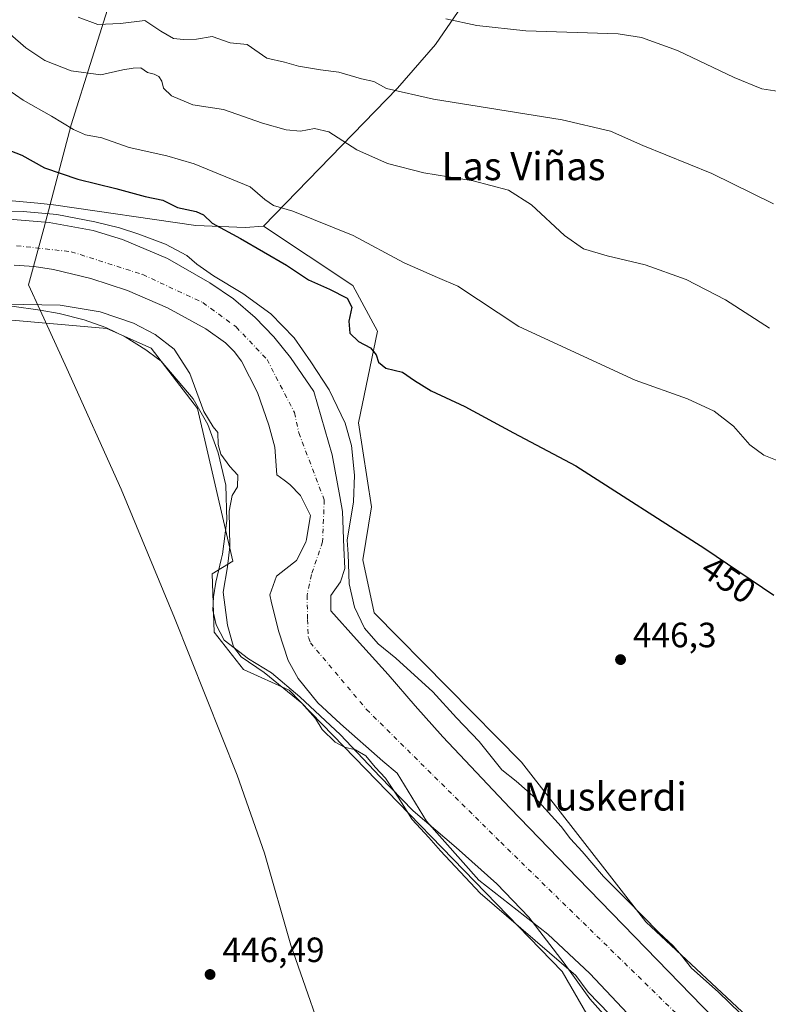
# Model space of a CAD drawing. Units: metres. Extents: x 586690 to 590141, y 4752111 to 4754470.
# Drawn here: x 588955 to 589169, y 4753225 to 4753506 of the extents above; entities that cross this region are included whole.
import ezdxf
from ezdxf.enums import TextEntityAlignment as Align

# ---------------------------------------------------------------- set-up
doc = ezdxf.new("R2010")
doc.units = ezdxf.units.M
doc.header["$MEASUREMENT"] = 0
doc.linetypes.add('DGN Style 4', pattern=[2.638475, 1.318413, -0.659207, 0.001648, -0.659207])
for name, color, linetype, lineweight in [('Arbolado forestal CxS', 92, 'Continuous', 0), ('Corriente natural Cxs', 4, 'Continuous', 13), ('Corriente natural eje', 4, 'DGN Style 4', 0), ('Curva de nivel maestra', 30, 'Continuous', 30), ('Curva de nivel normal', 30, 'Continuous', 0), ('Entidad de ámbito territorial', 7, 'Continuous', 0), ('Entidad de ámbito territorial CxS', 92, 'Continuous', 0), ('Espacio natural protegido', 121, 'Continuous', 13), ('Espacio natural protegido CxS', 121, 'Continuous', 0), ('Prado CxS', 92, 'Continuous', 0), ('Punto de cota en terreno', 7, 'Continuous', 0), ('Rótulo de curva de nivel directora', 7, 'Continuous', 0), ('Rótulo de punto de cota en terreno', 7, 'Continuous', 0), ('Suelo desnudo CxS', 253, 'Continuous', 0), ('Texto cartográfico', 7, 'Continuous', 0)]:
    doc.layers.add(name, color=color, linetype=linetype, lineweight=lineweight)
doc.styles.add('Style-Arial', font='txt')

# ---------------------------------------------------------------- blocks, each defined once
blk = doc.blocks.new('*U9')
at = {"layer": 'Arbolado forestal CxS', "color": 92, "linetype": 'Continuous', "lineweight": 0}
blk.add_polyline3d([(589339.3659, 4753235.4967, 445.6259), (589319.2487, 4753249.8429, 445.8381), (589314.8963, 4753292.4459, 448.4833), (589296.0601, 4753285.8621, 446.9255), (589178.1819, 4753322.3005, 447.3515), (589188.5789, 4753369.4247, 454.2342), (589203.0343, 4753401.2025, 459.7363), (589208.2769, 4753443.3267, 464.8546), (589218.1393, 4753448.8753, 465.7874), (589223.7037, 4753469.5333, 468.8514), (589213.6609, 4753482.1443, 469.5383), (589151.3685, 4753524.3587, 475.3712), (589133.8807, 4753526.7427, 474.5016), (589122.7515, 4753525.9485, 474.0301), (589099.4409, 4753536.4125, 475.8386), (589092.9009, 4753526.7197, 474.5591), (589073.8219, 4753498.9103, 468.1282), (589063.0141, 4753486.5129, 465.2061), (589024.7515, 4753447.1017, 453.0926), (589019.5081, 4753446.7167, 451.8313), (589005.4591, 4753447.2651, 448.7071), (588964.7999, 4753453.2169, 447.0892), (588960.424, 4753453.6151, 446.9865), (588926.6413, 4753456.6883, 446.6395)], dxfattribs=at)
blk = doc.blocks.new('*U15')
at = {"layer": 'Prado CxS', "color": 92, "linetype": 'Continuous', "lineweight": 0}
blk.add_polyline3d([(588705.4411, 4753307.5777, 447.1439), (588761.8551, 4753305.1927, 446.8274), (588816.6801, 4753323.4667, 446.2987), (588875.4785, 4753348.0975, 446.4677), (588893.0949, 4753367.4089, 445.9714), (588900.5125, 4753391.6265, 444.1661), (588922.7883, 4753411.5117, 446.274), (588952.9943, 4753420.2515, 445.9856), (588980.0217, 4753417.8673, 445.8722), (588992.7408, 4753412.3045, 445.8584), (589005.9723, 4753395.1147, 445.2039), (589016.0365, 4753351.5003, 444.7672), (589010.0933, 4753347.9341, 445.6578), (589010.6882, 4753331.2933, 446.0285), (589019.0089, 4753320.5953, 445.3275), (589032.0977, 4753314.7131, 444.2878), (589109.9961, 4753234.4633, 445.4644), (589121.9197, 4753213.8039, 445.7676)], dxfattribs=at)
blk = doc.blocks.new('5PATER')
at = {"layer": 'Suelo desnudo CxS', "linetype": 'Continuous', "lineweight": 0}
h = blk.add_hatch(color=51, dxfattribs=at)
edge = h.paths.add_edge_path()
edge.add_ellipse((0, 0), major_axis=(-0.11, -0.111), ratio=0.999422, start_angle=0, end_angle=360)

msp = doc.modelspace()

# ---------------------------------------------------------------- linework, layer by layer
at = {"layer": 'Arbolado forestal CxS', "color": 92, "linetype": 'Continuous', "lineweight": 0}
for points in [[(589319.2487, 4753249.8429, 445.8381), (589314.8963, 4753292.4459, 448.4833), (589296.0601, 4753285.8621, 446.9255), (589178.1819, 4753322.3005, 447.3515), (589188.5789, 4753369.4247, 454.2342), (589203.0343, 4753401.2025, 459.7363), (589208.2769, 4753443.3267, 464.8546), (589218.1393, 4753448.8753, 465.7874), (589223.7037, 4753469.5333, 468.8514), (589213.6609, 4753482.1443, 469.5383), (589151.3685, 4753524.3587, 475.3712), (589133.8807, 4753526.7427, 474.5016), (589122.7515, 4753525.9485, 474.0301), (589099.4409, 4753536.4125, 475.8386), (589092.9009, 4753526.7197, 474.5591), (589073.8219, 4753498.9103, 468.1282), (589063.0141, 4753486.5129, 465.2061), (589024.7515, 4753447.1017, 453.0926)], [(588687.9605, 4753343.3325, 446.1589), (588729.3885, 4753338.6099, 446.308), (588766.2215, 4753341.4821, 446.308), (588790.4596, 4753341.7419, 446.1324), (588862.7664, 4753381.4683, 446.0847), (588878.1293, 4753407.9499, 445.2252), (588888.0991, 4753430.9193, 445.8119), (588898.1401, 4753445.6281, 446.0473), (588926.6413, 4753456.6883, 446.6395), (588960.424, 4753453.6151, 446.9865), (588964.7999, 4753453.2169, 447.0892), (589005.4591, 4753447.2651, 448.7071), (589019.5081, 4753446.7167, 451.8313), (589024.7515, 4753447.1017, 453.0926), (589050.2615, 4753430.1637, 451.4228), (589057.3265, 4753417.1201, 450.2346), (589051.8911, 4753391.0333, 446.4339), (589055.5363, 4753367.0143, 446.2579), (589053.1515, 4753351.9181, 445.5719), (589056.3311, 4753336.8215, 445.2691), (589098.3526, 4753294.2555, 445.9001), (589133.8755, 4753248.6493, 445.1398), (589223.3861, 4753165.0879, 445.4173)], [(588926.6413, 4753456.6883, 446.6395), (588960.424, 4753453.6151, 446.9865), (588964.7999, 4753453.2169, 447.0892), (589005.4591, 4753447.2651, 448.7071), (589019.5081, 4753446.7167, 451.8313), (589024.7515, 4753447.1017, 453.0926)], [(589153.2901, 4753221.2201, 442.9758), (589133.8301, 4753241.1601, 443.3167), (589114.4301, 4753261.1401, 443.158), (589095.0501, 4753281.1701, 442.9711), (589075.9401, 4753301.4401, 442.3612), (589068.0702, 4753310.2901, 442.7287), (589060.2902, 4753319.2101, 443.1928), (589051.3401, 4753329.2001, 443.0437), (589043.965, 4753337.4129, 441.6189), (589044.0046, 4753341.7023, 441.5842), (589046.7034, 4753345.6711, 442.4361), (589047.9734, 4753349.4811, 443.1073), (589047.656, 4753355.3549, 443.031), (589047.3384, 4753365.6736, 442.806), (589046.5341, 4753369.9917, 442.5535), (589044.3221, 4753381.8662, 442.2332), (589039.0886, 4753399.9162, 444.0649), (589032.4701, 4753409.6601, 444.3101), (589027.6801, 4753415.4901, 443.8314), (589022.3701, 4753421.0401, 443.2558), (589016.1701, 4753426.3401, 443.5735), (589009.4701, 4753430.9701, 444.1563), (588997.4001, 4753437.8501, 443.88), (588984.5301, 4753443.3401, 444.3069), (588976.2001, 4753445.8401, 444.7187), (588963.6501, 4753448.1801, 445.7852), (588951.0601, 4753449.2201, 446.2603)], [(588951.0601, 4753449.2201, 446.2603), (588963.6501, 4753448.1801, 445.7852), (588976.2001, 4753445.8401, 444.7187), (588984.5301, 4753443.3401, 444.3069), (588997.4001, 4753437.8501, 443.88), (589009.4701, 4753430.9701, 444.1563), (589016.1701, 4753426.3401, 443.5735), (589022.3701, 4753421.0401, 443.2558), (589027.6801, 4753415.4901, 443.8314), (589032.4701, 4753409.6601, 444.3101), (589039.0886, 4753399.9162, 444.0649), (589044.3221, 4753381.8662, 442.2332), (589046.5341, 4753369.9917, 442.5535), (589047.3384, 4753365.6736, 442.806), (589047.656, 4753355.3549, 443.031), (589047.9734, 4753349.4811, 443.1073), (589046.7034, 4753345.6711, 442.4361), (589044.0046, 4753341.7023, 441.5842), (589043.965, 4753337.4129, 441.6189), (589051.3401, 4753329.2001, 443.0437), (589060.2902, 4753319.2101, 443.1928), (589068.0702, 4753310.2901, 442.7287), (589075.9401, 4753301.4401, 442.3612), (589095.0501, 4753281.1701, 442.9711), (589114.4301, 4753261.1401, 443.158), (589133.8301, 4753241.1601, 443.3167), (589153.2901, 4753221.2201, 442.9758)], [(589024.7515, 4753447.1017, 453.0926), (589050.2615, 4753430.1637, 451.4228), (589057.3265, 4753417.1201, 450.2346), (589051.8911, 4753391.0333, 446.4339), (589055.5363, 4753367.0143, 446.2579), (589053.1515, 4753351.9181, 445.5719), (589056.3311, 4753336.8215, 445.2691), (589098.3526, 4753294.2555, 445.9001), (589133.8755, 4753248.6493, 445.1398), (589223.3861, 4753165.0879, 445.4173), (589238.6689, 4753161.4115, 446.2575), (589252.6489, 4753161.5375, 446.3169), (589265.5152, 4753163.2305, 445.395), (589279.8238, 4753188.6559, 445.7087), (589295.7217, 4753223.6159, 445.4571), (589319.2487, 4753249.8429, 445.8381)], [(588953.6501, 4753435.9701, 441.7999), (588959.3101, 4753435.6301, 441.9515), (588964.8802, 4753434.7601, 441.8309), (588975.5101, 4753432.1801, 441.934), (588985.9702, 4753428.7101, 441.9985), (588997.3501, 4753423.7701, 442.0454), (589008.2701, 4753417.7901, 442.0758), (589013.9601, 4753413.7801, 442.0426), (589016.4301, 4753411.3701, 442.0005), (589018.5301, 4753408.5701, 441.8461), (589023.0101, 4753399.6201, 441.6378), (589026.3101, 4753390.3101, 441.5855), (589028.0051, 4753384.0248, 441.8855), (589028.6059, 4753376.1511, 442.692), (589030.6378, 4753374.6493, 442.5725), (589032.2571, 4753373.4524, 442.5384), (589035.2734, 4753370.2774, 442.3849), (589038.1309, 4753364.5624, 442.3012), (589037.3877, 4753360.1028, 442.4796), (589036.9893, 4753357.7127, 442.4857), (589036.8609, 4753356.9424, 442.4668), (589034.1621, 4753351.7036, 442.3674), (589031.1459, 4753349.3223, 442.2364), (589028.4471, 4753347.2586, 441.9924), (589026.5352, 4753341.9251, 442.0345), (589027.0801, 4753339.6801, 442.0189), (589029.1501, 4753331.3901, 441.69), (589031.8201, 4753323.2501, 442.004), (589034.6201, 4753318.0401, 442.0218), (589040.2302, 4753311.1701, 442.6605), (589046.7301, 4753305.1001, 442.5749), (589058.8502, 4753294.5401, 443.1169), (589062.9403, 4753291.0332, 442.6347), (589071.3097, 4753277.4085, 443.4581), (589086.2322, 4753260.5809, 443.6756), (589105.9173, 4753245.1822, 443.9303), (589117.8235, 4753233.9109, 443.2225), (589144.0173, 4753206.1296, 443.4841)], [(588953.6501, 4753435.9701, 441.7999), (588959.3101, 4753435.6301, 441.9515), (588964.8802, 4753434.7601, 441.8309), (588975.5101, 4753432.1801, 441.934), (588985.9702, 4753428.7101, 441.9985), (588997.3501, 4753423.7701, 442.0454), (589008.2701, 4753417.7901, 442.0758), (589013.9601, 4753413.7801, 442.0426), (589016.4301, 4753411.3701, 442.0005), (589018.5301, 4753408.5701, 441.8461), (589023.0101, 4753399.6201, 441.6378), (589026.3101, 4753390.3101, 441.5855), (589028.0051, 4753384.0248, 441.8855), (589028.6059, 4753376.1511, 442.692), (589030.6378, 4753374.6493, 442.5725), (589032.2571, 4753373.4524, 442.5384), (589035.2734, 4753370.2774, 442.3849), (589038.1309, 4753364.5624, 442.3012), (589037.3877, 4753360.1028, 442.4796), (589036.9893, 4753357.7127, 442.4857), (589036.8609, 4753356.9424, 442.4668), (589034.1621, 4753351.7036, 442.3674), (589031.1459, 4753349.3223, 442.2364), (589028.4471, 4753347.2586, 441.9924), (589026.5352, 4753341.9251, 442.0345), (589027.0801, 4753339.6801, 442.0189), (589029.1501, 4753331.3901, 441.69), (589031.8201, 4753323.2501, 442.004), (589034.6201, 4753318.0401, 442.0218), (589040.2302, 4753311.1701, 442.6605), (589046.7301, 4753305.1001, 442.5749), (589058.8502, 4753294.5401, 443.1169), (589062.9403, 4753291.0332, 442.6347), (589071.3097, 4753277.4085, 443.4581), (589086.2322, 4753260.5809, 443.6756), (589105.9173, 4753245.1822, 443.9303), (589117.8235, 4753233.9109, 443.2225), (589144.0173, 4753206.1296, 443.4841)], [(589121.9197, 4753213.8039, 445.7676), (589109.9961, 4753234.4633, 445.4644), (589032.0977, 4753314.7131, 444.2878), (589019.0089, 4753320.5953, 445.3275), (589010.6882, 4753331.2933, 446.0285), (589010.0933, 4753347.9341, 445.6578), (589016.0365, 4753351.5003, 444.7672), (589005.9723, 4753395.1147, 445.2039), (588992.7408, 4753412.3045, 445.8584), (588980.0217, 4753417.8673, 445.8722), (588952.9943, 4753420.2515, 445.9856), (588922.7883, 4753411.5117, 446.274), (588900.5125, 4753391.6265, 444.1661), (588893.0949, 4753367.4089, 445.9714), (588875.4785, 4753348.0975, 446.4677), (588816.6801, 4753323.4667, 446.2987), (588761.8551, 4753305.1927, 446.8274), (588705.4411, 4753307.5777, 447.1439)], [(589121.9197, 4753213.8039, 445.7676), (589109.9961, 4753234.4633, 445.4644), (589032.0977, 4753314.7131, 444.2878), (589019.0089, 4753320.5953, 445.3275), (589010.6882, 4753331.2933, 446.0285), (589010.0933, 4753347.9341, 445.6578), (589016.0365, 4753351.5003, 444.7672), (589005.9723, 4753395.1147, 445.2039), (588992.7408, 4753412.3045, 445.8584), (588980.0217, 4753417.8673, 445.8722), (588952.9943, 4753420.2515, 445.9856), (588922.7883, 4753411.5117, 446.274), (588900.5125, 4753391.6265, 444.1661), (588893.0949, 4753367.4089, 445.9714), (588875.4785, 4753348.0975, 446.4677), (588816.6801, 4753323.4667, 446.2987), (588761.8551, 4753305.1927, 446.8274), (588705.4411, 4753307.5777, 447.1439)]]:
    msp.add_polyline3d(points, dxfattribs=at)
at = {"layer": 'Corriente natural Cxs', "color": 4, "linetype": 'Continuous', "lineweight": 13}
for points in [[(588951.0601, 4753449.2201, 446.2603), (588963.6501, 4753448.1801, 445.7852), (588976.2001, 4753445.8401, 444.7187), (588984.5301, 4753443.3401, 444.3069), (588997.4001, 4753437.8501, 443.88), (589009.4701, 4753430.9701, 444.1563), (589016.1701, 4753426.3401, 443.5735), (589022.3701, 4753421.0401, 443.2558), (589027.6801, 4753415.4901, 443.8314), (589032.4701, 4753409.6601, 444.3101), (589039.0886, 4753399.9163, 444.0649), (589044.3221, 4753381.8662, 442.2332), (589046.5341, 4753369.9917, 442.5535), (589047.3384, 4753365.6736, 442.806), (589047.6559, 4753355.3549, 443.0309), (589047.9734, 4753349.4811, 443.1073), (589046.7034, 4753345.6711, 442.4361), (589044.0046, 4753341.7023, 441.5842), (589043.965, 4753337.4129, 441.6189), (589051.3401, 4753329.2001, 443.0437), (589060.2901, 4753319.2101, 443.1928), (589068.0701, 4753310.2901, 442.7287), (589075.9401, 4753301.4401, 442.3612), (589095.0501, 4753281.1701, 442.9711), (589114.4301, 4753261.1401, 443.158), (589133.8301, 4753241.1601, 443.3167), (589153.2901, 4753221.2201, 442.9758)], [(588951.0601, 4753449.2201, 446.2603), (588963.6501, 4753448.1801, 445.7852), (588976.2001, 4753445.8401, 444.7187), (588984.5301, 4753443.3401, 444.3069), (588997.4001, 4753437.8501, 443.88), (589009.4701, 4753430.9701, 444.1563), (589016.1701, 4753426.3401, 443.5735), (589022.3701, 4753421.0401, 443.2558), (589027.6801, 4753415.4901, 443.8314), (589032.4701, 4753409.6601, 444.3101), (589039.0886, 4753399.9163, 444.0649), (589044.3221, 4753381.8662, 442.2332), (589046.5341, 4753369.9917, 442.5535), (589047.3384, 4753365.6736, 442.806), (589047.6559, 4753355.3549, 443.0309), (589047.9734, 4753349.4811, 443.1073), (589046.7034, 4753345.6711, 442.4361), (589044.0046, 4753341.7023, 441.5842), (589043.965, 4753337.4129, 441.6189), (589051.3401, 4753329.2001, 443.0437), (589060.2901, 4753319.2101, 443.1928), (589068.0701, 4753310.2901, 442.7287), (589075.9401, 4753301.4401, 442.3612), (589095.0501, 4753281.1701, 442.9711), (589114.4301, 4753261.1401, 443.158), (589133.8301, 4753241.1601, 443.3167), (589153.2901, 4753221.2201, 442.9758)], [(589144.0173, 4753206.1296, 443.4841), (589117.8235, 4753233.9109, 443.2225), (589105.9173, 4753245.1822, 443.9303), (589086.2322, 4753260.5809, 443.6756), (589071.3097, 4753277.4085, 443.4581), (589062.9403, 4753291.0332, 442.6347), (589058.8501, 4753294.5401, 443.1169), (589046.7301, 4753305.1001, 442.5749), (589040.2301, 4753311.1701, 442.6606), (589034.6201, 4753318.0401, 442.0218), (589031.8201, 4753323.2501, 442.004), (589029.1501, 4753331.3901, 441.69), (589027.0801, 4753339.6801, 442.0189), (589026.5351, 4753341.9251, 442.0346), (589028.4471, 4753347.2586, 441.9924), (589031.1459, 4753349.3223, 442.2364), (589034.1621, 4753351.7036, 442.3674), (589036.8609, 4753356.9424, 442.4668), (589036.9893, 4753357.7127, 442.4857), (589037.3877, 4753360.1029, 442.4796), (589038.1309, 4753364.5624, 442.3012), (589035.2734, 4753370.2774, 442.3849), (589032.2571, 4753373.4524, 442.5384), (589030.6378, 4753374.6493, 442.5725), (589028.6059, 4753376.1511, 442.692), (589028.0051, 4753384.0248, 441.8855), (589026.3101, 4753390.3101, 441.5855), (589023.0101, 4753399.6201, 441.6378), (589018.5301, 4753408.5701, 441.8461), (589016.4301, 4753411.3701, 442.0005), (589013.9601, 4753413.7801, 442.0426), (589008.2701, 4753417.7901, 442.0758), (588997.3501, 4753423.7701, 442.0454), (588985.9701, 4753428.7101, 441.9985), (588975.5101, 4753432.1801, 441.934), (588964.8801, 4753434.7601, 441.8309), (588959.3101, 4753435.6301, 441.9515), (588953.6501, 4753435.9701, 441.7999)], [(589144.0173, 4753206.1296, 443.4841), (589117.8235, 4753233.9109, 443.2225), (589105.9173, 4753245.1822, 443.9303), (589086.2322, 4753260.5809, 443.6756), (589071.3097, 4753277.4085, 443.4581), (589062.9403, 4753291.0332, 442.6347), (589058.8501, 4753294.5401, 443.1169), (589046.7301, 4753305.1001, 442.5749), (589040.2301, 4753311.1701, 442.6606), (589034.6201, 4753318.0401, 442.0218), (589031.8201, 4753323.2501, 442.004), (589029.1501, 4753331.3901, 441.69), (589027.0801, 4753339.6801, 442.0189), (589026.5351, 4753341.9251, 442.0346), (589028.4471, 4753347.2586, 441.9924), (589031.1459, 4753349.3223, 442.2364), (589034.1621, 4753351.7036, 442.3674), (589036.8609, 4753356.9424, 442.4668), (589036.9893, 4753357.7127, 442.4857), (589037.3877, 4753360.1029, 442.4796), (589038.1309, 4753364.5624, 442.3012), (589035.2734, 4753370.2774, 442.3849), (589032.2571, 4753373.4524, 442.5384), (589030.6378, 4753374.6493, 442.5725), (589028.6059, 4753376.1511, 442.692), (589028.0051, 4753384.0248, 441.8855), (589026.3101, 4753390.3101, 441.5855), (589023.0101, 4753399.6201, 441.6378), (589018.5301, 4753408.5701, 441.8461), (589016.4301, 4753411.3701, 442.0005), (589013.9601, 4753413.7801, 442.0426), (589008.2701, 4753417.7901, 442.0758), (588997.3501, 4753423.7701, 442.0454), (588985.9701, 4753428.7101, 441.9985), (588975.5101, 4753432.1801, 441.934), (588964.8801, 4753434.7601, 441.8309), (588959.3101, 4753435.6301, 441.9515), (588953.6501, 4753435.9701, 441.7999)]]:
    msp.add_polyline3d(points, dxfattribs=at)
at = {"layer": 'Corriente natural eje', "color": 4, "linetype": 'DGN Style 4', "lineweight": 0}
msp.add_polyline3d([(588954.3001, 4753441.5001, 443.2724), (588969.8801, 4753439.8201, 442.4967), (588990.3001, 4753433.2901, 442.3635), (589007.4701, 4753425.2901, 442.6174), (589016.9501, 4753418.3401, 442.1467), (589025.7901, 4753409.0701, 442.1038), (589033.5801, 4753393.9101, 441.6551), (589034.8451, 4753388.1151, 441.6056), (589042.0996, 4753369.0074, 441.5271), (589041.6234, 4753357.1011, 441.7931), (589038.4484, 4753347.7349, 441.9366), (589037.1784, 4753341.8611, 441.6986), (589037.3371, 4753334.8761, 441.4268), (589037.566, 4753329.7341, 441.1448), (589038.1301, 4753328.2901, 441.0501), (589054.1301, 4753309.2701, 441.1052), (589092.4501, 4753271.3601, 441.3327), (589142.5601, 4753222.4901, 441.6559)], dxfattribs=at)
at = {"layer": 'Curva de nivel maestra', "color": 30, "linetype": 'Continuous', "lineweight": 30, "elevation": 450, "flags": 128}
msp.add_lwpolyline([(588950.7, 4753469.3901), (588955.82, 4753467.3401), (588962.27, 4753463.7701), (588971.78, 4753460.4701), (588982.6, 4753457.8601), (588990.97, 4753455.5701), (588996.01, 4753454.5501), (589000.2, 4753452.4401), (589005.56, 4753451.3201), (589007.66, 4753450.3201), (589010.12, 4753447.9801), (589018.19, 4753443.6201), (589031.34, 4753436.0101), (589037.56, 4753431.7501), (589043.61, 4753429.1501), (589048.68, 4753426.5901), (589050, 4753423.9901), (589049.14, 4753419.9601), (589049.36, 4753416.5901), (589051.86, 4753414.1801), (589055.27, 4753412.3801), (589056.88, 4753410.4101), (589057.57, 4753408.2801), (589059.68, 4753406.6401), (589064.43, 4753405.4701), (589067.85, 4753403.0801), (589072.57, 4753400.1601), (589082.16, 4753395.6401), (589096.13, 4753388.1201), (589113.86, 4753378.7101), (589150.72, 4753355.2001), (589170.33, 4753341.8101)], dxfattribs=at)
at = {"layer": 'Curva de nivel normal', "color": 30, "linetype": 'Continuous', "lineweight": 0, "flags": 128}
for points, elevation in [([(588971.9, 4753506.7), (588977.49, 4753504.65), (588983.93, 4753504.91), (588990.93, 4753505.8), (588995.46, 4753502.7), (588999.12, 4753500.62), (589001.93, 4753500.38), (589005.64, 4753500.43), (589010.12, 4753501.18), (589015.27, 4753499.43), (589020.07, 4753498.89), (589025.72, 4753495.04), (589030.76, 4753493.92), (589034.79, 4753492.77), (589041.02, 4753491.69), (589046.3, 4753491.06), (589052.71, 4753489.13), (589056.24, 4753488.41), (589059.9, 4753486.36), (589073.27, 4753483.34), (589110, 4753477.46), (589123.73, 4753474.22), (589132.99, 4753470.14), (589152.72, 4753462.15), (589170.3, 4753453.48)], 465), ([(589171.9, 4753485.54), (589166.98, 4753486.29), (589159.04, 4753489.47), (589142.92, 4753497.23), (589132.59, 4753500.94), (589125.96, 4753501.95), (589099.63, 4753502.86), (589085.66, 4753504.3), (589076.74, 4753506.2)], 470), ([(589169.1, 4753418.04), (589156.57, 4753426.09), (589145.36, 4753431.87), (589133.67, 4753436.08), (589122.8, 4753438.65), (589116.07, 4753440.68), (589110.62, 4753444.46), (589101.24, 4753453.19), (589094.68, 4753457.34), (589084.58, 4753460.08), (589070.5, 4753462.29), (589060.11, 4753464.93), (589051.35, 4753468.84), (589043.4, 4753474), (589039.33, 4753474.93), (589035.3, 4753474.24), (589031.22, 4753474.58), (589024.45, 4753476.44), (589013.35, 4753480.38), (589004.57, 4753481.72), (588998.52, 4753484.27), (588996.27, 4753486.5), (588995.75, 4753488.51), (588994.93, 4753489.75), (588993.59, 4753490.44), (588991.68, 4753490.96), (588989.78, 4753492.22), (588987.62, 4753492.14), (588984.66, 4753491.73), (588978.39, 4753490.31), (588969.84, 4753491.42), (588962.42, 4753494.34), (588956.91, 4753497.97), (588948.67, 4753505.12)], 460), ([(588949.54, 4753487.64), (588956.22, 4753483.03), (588964.28, 4753478.45), (588970.55, 4753474.63), (588973.98, 4753473.18), (588978.6, 4753472.34), (588986.47, 4753469.56), (588997.17, 4753467.14), (589004.96, 4753464.89), (589020.92, 4753458.34), (589025.12, 4753454.7), (589027.63, 4753453.03), (589033.16, 4753451.37), (589050.34, 4753444.4), (589064.88, 4753436.66), (589074.37, 4753432.43), (589080.21, 4753430.03), (589097.63, 4753418.45), (589130.82, 4753403.14), (589145.69, 4753397.84), (589153.38, 4753394.32), (589158.82, 4753390.06), (589163.51, 4753384.76), (589167.56, 4753381.82), (589171.75, 4753380.06)], 455), ([(588945.3818, 4753451.5074), (588956.2297, 4753451.2429), (588965.7547, 4753450.4491), (588976.6027, 4753448.3324), (588983.71, 4753446.63), (588989.22, 4753444.78), (588996.82, 4753441.98), (589002.93, 4753438.75), (589005.74, 4753436.22), (589010.48, 4753432.96), (589018.8795, 4753427.8662), (589026.8736, 4753422.1386), (589033.4882, 4753415.2594), (589038.2507, 4753408.3803), (589043.5424, 4753400.4428), (589048.0403, 4753390.9177), (589049.8924, 4753384.5677), (589050.6862, 4753376.101), (589050.4216, 4753368.4281), (589048.6302, 4753357.5655), (589048.92, 4753353.54), (589049.22, 4753345.12), (589050.72, 4753338.41), (589053.62, 4753332.47), (589057.44, 4753327.95), (589062.52, 4753323.85), (589073.12, 4753314.31), (589079.87, 4753306.83), (589086.28, 4753300.15), (589092.81, 4753292.01), (589096.87, 4753288.8), (589102.35, 4753283.97), (589109.65, 4753275.88), (589112.34, 4753272.34), (589115.66, 4753268.76), (589121.74, 4753261.56), (589128.42, 4753254.9), (589137.52, 4753245.6), (589141.62, 4753241.82), (589143.98, 4753239.06), (589146.88, 4753235.46), (589154.48, 4753228.68), (589160.86, 4753222.47)], 445), ([(589123.48, 4753222.3), (589117.41, 4753228.56), (589113.87, 4753233.36), (589086.5686, 4753256.8099), (589075.26, 4753268.91), (589071.97, 4753272.76), (589067.17, 4753277.88), (589063.2, 4753284.26), (589059.56, 4753289.61), (589056.66, 4753292.74), (589053.99, 4753296.03), (589051.01, 4753297.76), (589047.88, 4753298.5), (589045.18, 4753299.94), (589041.52, 4753303.5), (589039.64, 4753306.66), (589035.66, 4753311.04), (589024.95, 4753319.79), (589018.37, 4753324.24), (589016.21, 4753327.12), (589014.46, 4753333.27), (589013.24, 4753342.73), (589014.5, 4753349.88), (589015.12, 4753355.75), (589015.01, 4753365.83), (589015.82, 4753370.31), (589017.35, 4753372.78), (589017.46, 4753376.06), (589015.18, 4753378.54), (589012.56, 4753382.06), (589011.79, 4753384.86), (589011.72, 4753388.21), (589010.41, 4753389.84), (589007.7, 4753394.28), (589003.76, 4753405.09), (588999.26, 4753412.02), (588993.9, 4753416.24), (588987.66, 4753419.44), (588978.14, 4753422.68), (588966.72, 4753424.57), (588951.08, 4753424.84)], 445)]:
    msp.add_lwpolyline(points, dxfattribs=dict(at, elevation=elevation))
at = {"layer": 'Entidad de ámbito territorial', "color": 7, "linetype": 'Continuous', "lineweight": 0, "flags": 128}
for points in [[(588961.0241, 4753423.1822), (588957.726, 4753430.381), (588962.047, 4753446.431), (588969.888, 4753475.962), (588981.842, 4753514.17), (588991.898, 4753571.555), (589001.769, 4753617.883), (589011.204, 4753672.976)], [(588961.0241, 4753423.1822), (588957.726, 4753430.381), (588962.047, 4753446.431), (588969.888, 4753475.962), (588981.842, 4753514.17), (588991.898, 4753571.555), (589001.769, 4753617.883), (589011.204, 4753672.976)], [(589044.476, 4753207.933), (589032.576, 4753242.039), (589025.046, 4753268.295), (589017.285, 4753290.482), (588999.348, 4753335.35), (588984.13, 4753372.102), (588968.63, 4753406.522), (588967.127, 4753409.857), (588961.0241, 4753423.1822)], [(589044.476, 4753207.933), (589032.576, 4753242.039), (589025.046, 4753268.295), (589017.285, 4753290.482), (588999.348, 4753335.35), (588984.13, 4753372.102), (588968.63, 4753406.522), (588967.127, 4753409.857), (588961.0241, 4753423.1822)]]:
    msp.add_lwpolyline(points, dxfattribs=at)
at = {"layer": 'Entidad de ámbito territorial CxS', "color": 92, "linetype": 'Continuous', "lineweight": 0, "flags": 128}
for points in [[(589044.476, 4753207.933), (589032.576, 4753242.039), (589025.046, 4753268.295), (589017.285, 4753290.482), (588999.348, 4753335.35), (588984.13, 4753372.102), (588968.63, 4753406.522), (588967.127, 4753409.857), (588961.0241, 4753423.1822), (588957.726, 4753430.381), (588962.047, 4753446.431), (588969.888, 4753475.962), (588981.842, 4753514.17), (588991.898, 4753571.555), (589001.769, 4753617.883), (589011.204, 4753672.976)], [(589011.204, 4753672.976), (589001.769, 4753617.883), (588991.898, 4753571.555), (588981.842, 4753514.17), (588969.888, 4753475.962), (588962.047, 4753446.431), (588957.726, 4753430.381), (588961.0241, 4753423.1822), (588967.127, 4753409.857), (588968.63, 4753406.522), (588984.13, 4753372.102), (588999.348, 4753335.35), (589017.285, 4753290.482), (589025.046, 4753268.295), (589032.576, 4753242.039), (589044.476, 4753207.933)]]:
    msp.add_lwpolyline(points, dxfattribs=at)
at = {"layer": 'Espacio natural protegido', "color": 121, "linetype": 'Continuous', "lineweight": 13, "flags": 128}
for points in [[(588952.9383, 4753424.2496), (588961.0241, 4753423.1822)], [(588961.0241, 4753423.1822), (588966.4973, 4753422.1655), (588973.6423, 4753420.3905), (588979.7782, 4753418.2154), (588985.2882, 4753415.5214), (588991.1971, 4753411.8174), (588994.5141, 4753409.3744), (588995.5741, 4753408.5934), (589004.6579, 4753397.8304), (589008.8538, 4753390.5364), (589011.7936, 4753382.4564), (589013.9925, 4753373.2185), (589014.3003, 4753363.1835), (589013.0781, 4753353.5016), (589012.7151, 4753351.9816), (589011.188, 4753345.5867), (589010.5019, 4753341.3798), (589010.3168, 4753337.5638), (589011.2808, 4753333.3878), (589013.5197, 4753328.9808), (589020.4746, 4753323.6428), (589027.0235, 4753319.6968), (589035.1484, 4753312.8568), (589046.7742, 4753302.0127), (589057.911, 4753290.1437), (589067.4878, 4753280.2797), (589079.7417, 4753269.8297), (589091.3595, 4753259.4947), (589100.4213, 4753250.0027), (589110.5651, 4753236.8437), (589117.8609, 4753226.6837), (589124.8588, 4753218.9327)]]:
    msp.add_lwpolyline(points, dxfattribs=at)
at = {"layer": 'Espacio natural protegido CxS', "color": 121, "linetype": 'Continuous', "lineweight": 0, "flags": 128}
msp.add_lwpolyline([(589124.8588, 4753218.9327), (589117.8609, 4753226.6837), (589110.5651, 4753236.8437), (589100.4213, 4753250.0027), (589091.3595, 4753259.4947), (589079.7417, 4753269.8297), (589067.4878, 4753280.2797), (589057.911, 4753290.1437), (589046.7742, 4753302.0127), (589035.1484, 4753312.8568), (589027.0235, 4753319.6968), (589020.4746, 4753323.6428), (589013.5197, 4753328.9808), (589011.2808, 4753333.3878), (589010.3168, 4753337.5638), (589010.5019, 4753341.3798), (589011.188, 4753345.5867), (589012.7151, 4753351.9816), (589013.0781, 4753353.5016), (589014.3003, 4753363.1835), (589013.9925, 4753373.2185), (589011.7936, 4753382.4564), (589008.8538, 4753390.5364), (589004.6579, 4753397.8304), (588995.5741, 4753408.5934), (588994.5141, 4753409.3744), (588991.1971, 4753411.8174), (588985.2882, 4753415.5214), (588979.7782, 4753418.2154), (588973.6423, 4753420.3905), (588966.4973, 4753422.1655), (588961.0241, 4753423.1822), (588952.9383, 4753424.2496)], dxfattribs=at)
at = {"layer": 'Prado CxS', "color": 92, "linetype": 'Continuous', "lineweight": 0}
for points in [[(589319.2487, 4753249.8429, 445.8381), (589314.8963, 4753292.4459, 448.4833), (589296.0601, 4753285.8621, 446.9255), (589178.1819, 4753322.3005, 447.3515), (589188.5789, 4753369.4247, 454.2342), (589203.0343, 4753401.2025, 459.7363), (589208.2769, 4753443.3267, 464.8546), (589218.1393, 4753448.8753, 465.7874), (589223.7037, 4753469.5333, 468.8514), (589213.6609, 4753482.1443, 469.5383), (589151.3685, 4753524.3587, 475.3712), (589133.8807, 4753526.7427, 474.5016), (589122.7515, 4753525.9485, 474.0301), (589099.4409, 4753536.4125, 475.8386), (589092.9009, 4753526.7197, 474.5591), (589073.8219, 4753498.9103, 468.1282), (589063.0141, 4753486.5129, 465.2061), (589024.7515, 4753447.1017, 453.0926)], [(589223.3861, 4753165.0879, 445.4173), (589133.8755, 4753248.6493, 445.1398), (589098.3526, 4753294.2555, 445.9001), (589056.3311, 4753336.8215, 445.2691), (589053.1515, 4753351.9181, 445.5719), (589055.5363, 4753367.0143, 446.2579), (589051.8911, 4753391.0333, 446.4339), (589057.3265, 4753417.1201, 450.2346), (589050.2615, 4753430.1637, 451.4228), (589024.7515, 4753447.1017, 453.0926), (589063.0141, 4753486.5129, 465.2061), (589073.8219, 4753498.9103, 468.1282), (589092.9009, 4753526.7197, 474.5591)], [(589024.7515, 4753447.1017, 453.0926), (589050.2615, 4753430.1637, 451.4228), (589057.3265, 4753417.1201, 450.2346), (589051.8911, 4753391.0333, 446.4339), (589055.5363, 4753367.0143, 446.2579), (589053.1515, 4753351.9181, 445.5719), (589056.3311, 4753336.8215, 445.2691), (589098.3526, 4753294.2555, 445.9001), (589133.8755, 4753248.6493, 445.1398), (589223.3861, 4753165.0879, 445.4173), (589238.6689, 4753161.4115, 446.2575), (589252.6489, 4753161.5375, 446.3169), (589265.5152, 4753163.2305, 445.395), (589279.8238, 4753188.6559, 445.7087), (589295.7217, 4753223.6159, 445.4571), (589319.2487, 4753249.8429, 445.8381)], [(589121.9197, 4753213.8039, 445.7676), (589109.9961, 4753234.4633, 445.4644), (589032.0977, 4753314.7131, 444.2878), (589019.0089, 4753320.5953, 445.3275), (589010.6882, 4753331.2933, 446.0285), (589010.0933, 4753347.9341, 445.6578), (589016.0365, 4753351.5003, 444.7672), (589005.9723, 4753395.1147, 445.2039), (588992.7408, 4753412.3045, 445.8584), (588980.0217, 4753417.8673, 445.8722), (588952.9943, 4753420.2515, 445.9856), (588922.7883, 4753411.5117, 446.274), (588900.5125, 4753391.6265, 444.1661), (588893.0949, 4753367.4089, 445.9714), (588875.4785, 4753348.0975, 446.4677), (588816.6801, 4753323.4667, 446.2987), (588761.8551, 4753305.1927, 446.8274), (588705.4411, 4753307.5777, 447.1439)]]:
    msp.add_polyline3d(points, dxfattribs=at)
at = {"layer": 'Suelo desnudo CxS', "color": 253, "linetype": 'Continuous', "lineweight": 0}
for points in [[(588951.0601, 4753449.2201, 446.2603), (588963.6501, 4753448.1801, 445.7852), (588976.2001, 4753445.8401, 444.7187), (588984.5301, 4753443.3401, 444.3069), (588997.4001, 4753437.8501, 443.88), (589009.4701, 4753430.9701, 444.1563), (589016.1701, 4753426.3401, 443.5735), (589022.3701, 4753421.0401, 443.2558), (589027.6801, 4753415.4901, 443.8314), (589032.4701, 4753409.6601, 444.3101), (589039.0886, 4753399.9162, 444.0649), (589044.3221, 4753381.8662, 442.2332), (589046.5341, 4753369.9917, 442.5535), (589047.3384, 4753365.6736, 442.806), (589047.656, 4753355.3549, 443.031), (589047.9734, 4753349.4811, 443.1073), (589046.7034, 4753345.6711, 442.4361), (589044.0046, 4753341.7023, 441.5842), (589043.965, 4753337.4129, 441.6189), (589051.3401, 4753329.2001, 443.0437), (589060.2902, 4753319.2101, 443.1928), (589068.0702, 4753310.2901, 442.7287), (589075.9401, 4753301.4401, 442.3612), (589095.0501, 4753281.1701, 442.9711), (589114.4301, 4753261.1401, 443.158), (589133.8301, 4753241.1601, 443.3167), (589153.2901, 4753221.2201, 442.9758)], [(588951.0601, 4753449.2201, 446.2603), (588963.6501, 4753448.1801, 445.7852), (588976.2001, 4753445.8401, 444.7187), (588984.5301, 4753443.3401, 444.3069), (588997.4001, 4753437.8501, 443.88), (589009.4701, 4753430.9701, 444.1563), (589016.1701, 4753426.3401, 443.5735), (589022.3701, 4753421.0401, 443.2558), (589027.6801, 4753415.4901, 443.8314), (589032.4701, 4753409.6601, 444.3101), (589039.0886, 4753399.9162, 444.0649), (589044.3221, 4753381.8662, 442.2332), (589046.5341, 4753369.9917, 442.5535), (589047.3384, 4753365.6736, 442.806), (589047.656, 4753355.3549, 443.031), (589047.9734, 4753349.4811, 443.1073), (589046.7034, 4753345.6711, 442.4361), (589044.0046, 4753341.7023, 441.5842), (589043.965, 4753337.4129, 441.6189), (589051.3401, 4753329.2001, 443.0437), (589060.2902, 4753319.2101, 443.1928), (589068.0702, 4753310.2901, 442.7287), (589075.9401, 4753301.4401, 442.3612), (589095.0501, 4753281.1701, 442.9711), (589114.4301, 4753261.1401, 443.158), (589133.8301, 4753241.1601, 443.3167), (589153.2901, 4753221.2201, 442.9758)], [(589144.0173, 4753206.1296, 443.4841), (589117.8235, 4753233.9109, 443.2225), (589105.9173, 4753245.1822, 443.9303), (589086.2322, 4753260.5809, 443.6756), (589071.3097, 4753277.4085, 443.4581), (589062.9403, 4753291.0332, 442.6347), (589058.8502, 4753294.5401, 443.1169), (589046.7301, 4753305.1001, 442.5749), (589040.2302, 4753311.1701, 442.6605), (589034.6201, 4753318.0401, 442.0218), (589031.8201, 4753323.2501, 442.004), (589029.1501, 4753331.3901, 441.69), (589027.0801, 4753339.6801, 442.0189), (589026.5352, 4753341.9251, 442.0345), (589028.4471, 4753347.2586, 441.9924), (589031.1459, 4753349.3223, 442.2364), (589034.1621, 4753351.7036, 442.3674), (589036.8609, 4753356.9424, 442.4668), (589036.9893, 4753357.7127, 442.4857), (589037.3877, 4753360.1028, 442.4796), (589038.1309, 4753364.5624, 442.3012), (589035.2734, 4753370.2774, 442.3849), (589032.2571, 4753373.4524, 442.5384), (589030.6378, 4753374.6493, 442.5725), (589028.6059, 4753376.1511, 442.692), (589028.0051, 4753384.0248, 441.8855), (589026.3101, 4753390.3101, 441.5855), (589023.0101, 4753399.6201, 441.6378), (589018.5301, 4753408.5701, 441.8461), (589016.4301, 4753411.3701, 442.0005), (589013.9601, 4753413.7801, 442.0426), (589008.2701, 4753417.7901, 442.0758), (588997.3501, 4753423.7701, 442.0454), (588985.9702, 4753428.7101, 441.9985), (588975.5101, 4753432.1801, 441.934), (588964.8802, 4753434.7601, 441.8309), (588959.3101, 4753435.6301, 441.9515), (588953.6501, 4753435.9701, 441.7999)], [(588953.6501, 4753435.9701, 441.7999), (588959.3101, 4753435.6301, 441.9515), (588964.8802, 4753434.7601, 441.8309), (588975.5101, 4753432.1801, 441.934), (588985.9702, 4753428.7101, 441.9985), (588997.3501, 4753423.7701, 442.0454), (589008.2701, 4753417.7901, 442.0758), (589013.9601, 4753413.7801, 442.0426), (589016.4301, 4753411.3701, 442.0005), (589018.5301, 4753408.5701, 441.8461), (589023.0101, 4753399.6201, 441.6378), (589026.3101, 4753390.3101, 441.5855), (589028.0051, 4753384.0248, 441.8855), (589028.6059, 4753376.1511, 442.692), (589030.6378, 4753374.6493, 442.5725), (589032.2571, 4753373.4524, 442.5384), (589035.2734, 4753370.2774, 442.3849), (589038.1309, 4753364.5624, 442.3012), (589037.3877, 4753360.1028, 442.4796), (589036.9893, 4753357.7127, 442.4857), (589036.8609, 4753356.9424, 442.4668), (589034.1621, 4753351.7036, 442.3674), (589031.1459, 4753349.3223, 442.2364), (589028.4471, 4753347.2586, 441.9924), (589026.5352, 4753341.9251, 442.0345), (589027.0801, 4753339.6801, 442.0189), (589029.1501, 4753331.3901, 441.69), (589031.8201, 4753323.2501, 442.004), (589034.6201, 4753318.0401, 442.0218), (589040.2302, 4753311.1701, 442.6605), (589046.7301, 4753305.1001, 442.5749), (589058.8502, 4753294.5401, 443.1169), (589062.9403, 4753291.0332, 442.6347), (589071.3097, 4753277.4085, 443.4581), (589086.2322, 4753260.5809, 443.6756), (589105.9173, 4753245.1822, 443.9303), (589117.8235, 4753233.9109, 443.2225), (589144.0173, 4753206.1296, 443.4841)]]:
    msp.add_polyline3d(points, dxfattribs=at)

# ---------------------------------------------------------------- block references
at = {"layer": 'Arbolado forestal CxS', "color": 92, "linetype": 'Continuous', "lineweight": 0}
msp.add_blockref('*U9', (0, 0), dxfattribs=at)
at = {"layer": 'Prado CxS', "color": 92, "linetype": 'Continuous', "lineweight": 0}
msp.add_blockref('*U15', (0, 0), dxfattribs=at)
at = {"layer": 'Punto de cota en terreno', "color": 7, "linetype": 'Continuous', "lineweight": 0, "xscale": 10, "yscale": 10, "zscale": 10}
for p in [(589126.63, 4753323.46, 446.3), (589009.52, 4753233.65, 446.49)]:
    msp.add_blockref('5PATER', p, dxfattribs=at)

# ---------------------------------------------------------------- texts
at = {"layer": 'Rótulo de curva de nivel directora', "color": 7, "linetype": 'Continuous', "lineweight": 0, "style": 'Style-Arial'}
msp.add_text('450', height=7, rotation=325.673967, dxfattribs=at).set_placement((589157.4613, 4753346.3252), align=Align.MIDDLE_CENTER)
at = {"layer": 'Rótulo de punto de cota en terreno', "color": 7, "linetype": 'Continuous', "lineweight": 0, "style": 'Style-Arial'}
for s, p in [('446,3', (589130.1578, 4753326.9878)), ('446,49', (589013.0478, 4753237.1778))]:
    msp.add_text(s, height=7, dxfattribs=at).set_placement(p)
at = {"layer": 'Texto cartográfico', "color": 7, "linetype": 'Continuous', "lineweight": 0, "style": 'Style-Arial'}
for s, p in [('Las Viñas', (589098.9544, 4753464.2202)), ('Muskerdi', (589122.2293, 4753284.4002))]:
    msp.add_text(s, height=8, dxfattribs=at).set_placement(p, align=Align.MIDDLE_CENTER)

doc.saveas('drawing.dxf')
